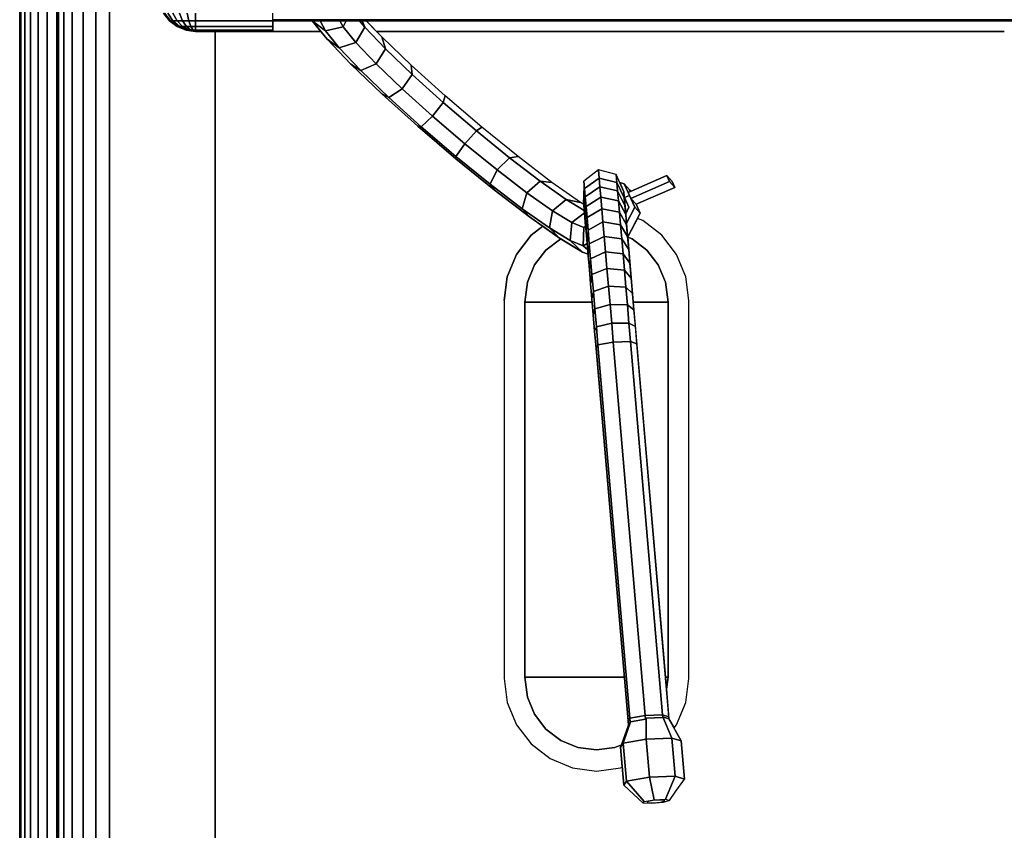
# Model space of a CAD drawing. Extents: x -2900 to 82854, y -900 to 39626.
# Drawn here: x 65763 to 65949, y 14955 to 15109 of the extents above; entities that cross this region are included whole.
import ezdxf

# ---------------------------------------------------------------- set-up
doc = ezdxf.new("R2010")
doc.units = 0
doc.layers.add('X-ARC-ELEV', color=11, linetype='CONTINUOUS')
doc.layers.add('X-XREF', color=7, linetype='CONTINUOUS')

# ---------------------------------------------------------------- blocks, each defined once
blk = doc.blocks.new('A$C569ee1c4')
at = {"layer": 'X-ARC-ELEV'}
for p, q in [((12295.08, 10416.42), (12295.08, 10036.42)), ((12295.08, 10036.42), (12295.08, 10416.42)), ((12295.42, 10036.42), (12295.42, 10416.42)), ((12295.42, 10416.42), (12295.42, 10036.42)), ((12296.42, 10036.42), (12296.42, 10416.42)), ((12296.42, 10416.42), (12296.42, 10036.42)), ((12298.01, 10036.42), (12298.01, 10416.42)), ((12298.01, 10416.42), (12298.01, 10036.42)), ((12300.08, 10416.42), (12300.08, 10036.42)), ((12300.08, 10036.42), (12300.08, 10416.42)), ((12302.49, 10036.42), (12302.49, 10416.42)), ((12302.49, 10416.42), (12302.49, 10036.42)), ((12305.08, 10036.42), (12305.08, 10416.42)), ((12305.08, 10416.42), (12305.08, 10036.42)), ((12291.58, 10102.36), (12291.58, 10398.92)), ((12291.58, 10398.92), (12291.58, 10102.36)), ((12293.27, 10101.66), (12293.27, 10399.62)), ((12293.27, 10399.62), (12293.27, 10101.66)), ((12295.08, 10101.42), (12295.08, 10399.86)), ((12290.13, 10103.47), (12290.13, 10397.81)), ((12290.13, 10397.81), (12290.13, 10103.47)), ((12289.02, 10396.36), (12289.02, 10104.92)), ((12289.02, 10104.92), (12289.02, 10396.36)), ((12288.32, 10106.61), (12288.32, 10394.67)), ((12288.32, 10394.67), (12288.32, 10106.61)), ((12288.08, 10392.86), (12288.08, 10108.42)), ((12288.08, 10108.42), (12288.08, 10392.86)), ((12316.43, 10283.47), (12315.32, 10284.92)), ((12315.32, 10284.92), (12316.43, 10283.47)), ((12316.43, 10283.47), (12315.32, 10284.92)), ((12316.6, 10283.47), (12315.52, 10284.92)), ((12315.52, 10284.92), (12316.6, 10283.47)), ((12317.09, 10283.47), (12316.13, 10284.92)), ((12316.13, 10284.92), (12317.09, 10283.47)), ((12317.88, 10283.47), (12317.09, 10284.92)), ((12317.09, 10284.92), (12317.88, 10283.47)), ((12318.9, 10283.47), (12318.35, 10284.92)), ((12318.35, 10284.92), (12318.9, 10283.47)), ((12320.1, 10283.47), (12319.81, 10284.92)), ((12319.81, 10284.92), (12320.1, 10283.47)), ((12321.38, 10283.47), (12321.38, 10284.92)), ((12321.38, 10284.92), (12321.38, 10283.47)), ((12335.98, 10283.47), (12335.98, 10284.92)), ((12335.98, 10283.47), (12335.98, 10284.92)), ((12317.88, 10282.36), (12316.43, 10283.47)), ((12316.6, 10283.47), (12316.43, 10283.47)), ((12316.43, 10283.47), (12317.88, 10282.36)), ((12316.43, 10283.47), (12316.6, 10283.47)), ((12317.88, 10282.36), (12316.43, 10283.47)), ((12318, 10282.36), (12316.6, 10283.47)), ((12316.6, 10283.47), (12318, 10282.36)), ((12317.09, 10283.47), (12316.6, 10283.47)), ((12316.6, 10283.47), (12317.09, 10283.47)), ((12318.35, 10282.36), (12317.09, 10283.47)), ((12317.88, 10283.47), (12317.09, 10283.47)), ((12317.09, 10283.47), (12318.35, 10282.36)), ((12317.09, 10283.47), (12317.88, 10283.47)), ((12318.9, 10282.36), (12317.88, 10283.47)), ((12318.9, 10283.47), (12317.88, 10283.47)), ((12317.88, 10283.47), (12318.9, 10282.36)), ((12317.88, 10283.47), (12318.9, 10283.47)), ((12319.63, 10282.36), (12318.9, 10283.47)), ((12320.1, 10283.47), (12318.9, 10283.47)), ((12318.9, 10283.47), (12319.63, 10282.36)), ((12318.9, 10283.47), (12320.1, 10283.47)), ((12320.47, 10282.36), (12320.1, 10283.47)), ((12320.1, 10283.47), (12320.47, 10282.36)), ((12321.38, 10283.47), (12320.1, 10283.47)), ((12320.1, 10283.47), (12321.38, 10283.47)), ((12321.38, 10282.36), (12321.38, 10283.47)), ((12335.98, 10283.47), (12321.38, 10283.47)), ((12321.38, 10283.47), (12321.38, 10282.36)), ((12321.38, 10283.47), (12335.98, 10283.47)), ((12944.18, 10283.66), (12335.98, 10283.66)), ((12335.98, 10283.66), (12335.98, 10283.47)), ((12343.43, 10283.47), (12335.98, 10283.47)), ((12335.98, 10283.47), (12335.98, 10281.42)), ((12335.98, 10282.36), (12335.98, 10283.47)), ((12335.98, 10283.47), (12944.18, 10283.47)), ((12335.98, 10282.36), (12335.98, 10283.47)), ((12335.98, 10283.47), (12944.18, 10283.47)), ((12345.11, 10281.42), (12343.43, 10283.47)), ((12343.43, 10283.47), (12346.27, 10280)), ((12343.47, 10283.47), (12343.43, 10283.47)), ((12346.27, 10280), (12343.43, 10283.47)), ((12345.95, 10281.52), (12343.47, 10283.47)), ((12344.96, 10283.47), (12343.47, 10283.47)), ((12343.47, 10283.47), (12345.95, 10281.52)), ((12348.72, 10283.47), (12344.96, 10283.47)), ((12344.96, 10283.47), (12345.95, 10281.52)), ((12345.95, 10281.52), (12344.96, 10283.47)), ((12349.31, 10282.32), (12348.72, 10283.47)), ((12349.92, 10283.47), (12348.72, 10283.47)), ((12348.72, 10283.47), (12349.31, 10282.32)), ((12349.92, 10283.47), (12349.31, 10282.32)), ((12349.31, 10282.32), (12349.92, 10283.47)), ((12352.43, 10283.47), (12349.92, 10283.47)), ((12352.92, 10283.47), (12352.43, 10283.47)), ((12352.43, 10283.47), (12353.42, 10282.26)), ((12353.42, 10282.26), (12352.43, 10283.47)), ((12352.92, 10283.47), (12353.42, 10282.26)), ((12353.7, 10283.47), (12352.92, 10283.47)), ((12353.42, 10282.26), (12352.92, 10283.47)), ((12474.5, 10283.47), (12353.7, 10283.47)), ((12353.7, 10283.47), (12355.65, 10281.42)), ((12356.63, 10280.4), (12353.7, 10283.47)), ((12356.63, 10280.4), (12353.7, 10283.47)), ((12319.57, 10281.66), (12317.88, 10282.36)), ((12317.88, 10282.36), (12319.57, 10281.66)), ((12318, 10282.36), (12317.88, 10282.36)), ((12317.88, 10282.36), (12318, 10282.36)), ((12319.57, 10281.66), (12317.88, 10282.36)), ((12318.35, 10282.36), (12318, 10282.36)), ((12318, 10282.36), (12319.63, 10281.66)), ((12319.63, 10281.66), (12318, 10282.36)), ((12318, 10282.36), (12318.35, 10282.36)), ((12319.81, 10281.66), (12318.35, 10282.36)), ((12318.35, 10282.36), (12319.81, 10281.66)), ((12318.9, 10282.36), (12318.35, 10282.36)), ((12318.35, 10282.36), (12318.9, 10282.36)), ((12320.1, 10281.66), (12318.9, 10282.36)), ((12318.9, 10282.36), (12319.63, 10282.36)), ((12319.63, 10282.36), (12318.9, 10282.36)), ((12318.9, 10282.36), (12320.1, 10281.66)), ((12321.38, 10281.42), (12319.57, 10281.66)), ((12319.57, 10281.66), (12319.63, 10281.66)), ((12319.63, 10281.66), (12319.57, 10281.66)), ((12319.57, 10281.66), (12321.38, 10281.42)), ((12321.38, 10281.42), (12319.57, 10281.66)), ((12320.47, 10281.66), (12319.63, 10282.36)), ((12320.47, 10282.36), (12319.63, 10282.36)), ((12319.63, 10282.36), (12320.47, 10281.66)), ((12319.63, 10282.36), (12320.47, 10282.36)), ((12319.63, 10281.66), (12319.81, 10281.66)), ((12319.63, 10281.66), (12321.38, 10281.42)), ((12319.81, 10281.66), (12319.63, 10281.66)), ((12321.38, 10281.42), (12319.63, 10281.66)), ((12319.81, 10281.66), (12320.1, 10281.66)), ((12321.38, 10281.42), (12319.81, 10281.66)), ((12320.1, 10281.66), (12319.81, 10281.66)), ((12319.81, 10281.66), (12321.38, 10281.42)), ((12321.38, 10281.42), (12320.1, 10281.66)), ((12320.47, 10281.66), (12320.1, 10281.66)), ((12320.1, 10281.66), (12321.38, 10281.42)), ((12320.1, 10281.66), (12320.47, 10281.66)), ((12320.91, 10281.66), (12320.47, 10282.36)), ((12321.38, 10282.36), (12320.47, 10282.36)), ((12320.47, 10282.36), (12320.91, 10281.66)), ((12320.47, 10282.36), (12321.38, 10282.36)), ((12320.91, 10281.66), (12320.47, 10281.66)), ((12320.47, 10281.66), (12321.38, 10281.42)), ((12321.38, 10281.42), (12320.47, 10281.66)), ((12320.47, 10281.66), (12320.91, 10281.66)), ((12321.38, 10281.42), (12320.91, 10281.66)), ((12321.38, 10281.66), (12320.91, 10281.66)), ((12320.91, 10281.66), (12321.38, 10281.42)), ((12320.91, 10281.66), (12321.38, 10281.66)), ((12321.38, 10281.66), (12321.38, 10282.36)), ((12321.38, 10282.36), (12321.38, 10281.66)), ((12335.98, 10282.36), (12321.38, 10282.36)), ((12321.38, 10282.36), (12335.98, 10282.36)), ((12335.98, 10281.66), (12321.38, 10281.66)), ((12321.38, 10281.66), (12321.38, 10281.42)), ((12321.38, 10281.42), (12321.38, 10281.66)), ((12321.38, 10281.66), (12335.98, 10281.66)), ((12325.08, 10281.42), (12321.38, 10281.42)), ((12321.38, 10281.42), (12335.98, 10281.42)), ((12335.98, 10281.42), (12321.38, 10281.42)), ((12325.08, 10111.42), (12325.08, 10281.42)), ((12325.08, 10281.42), (12325.08, 10111.42)), ((12335.98, 10281.66), (12335.98, 10282.36)), ((12335.98, 10281.66), (12335.98, 10282.36)), ((12335.98, 10281.42), (12335.98, 10281.66)), ((12335.98, 10281.42), (12335.98, 10281.66)), ((12335.98, 10281.42), (12345.11, 10281.42)), ((12345.11, 10281.42), (12335.98, 10281.42)), ((12349.31, 10282.32), (12345.95, 10281.52)), ((12345.95, 10281.52), (12349.31, 10282.32)), ((12348.57, 10278.31), (12345.95, 10281.52)), ((12345.95, 10281.52), (12348.57, 10278.31)), ((12351.75, 10279.32), (12349.31, 10282.32)), ((12349.31, 10282.32), (12351.75, 10279.32)), ((12353.42, 10282.26), (12351.75, 10279.32)), ((12351.75, 10279.32), (12353.42, 10282.26)), ((12353.42, 10282.26), (12357.34, 10278.15)), ((12357.34, 10278.15), (12353.42, 10282.26)), ((12355.65, 10281.42), (12474.5, 10281.42)), ((12474.5, 10281.42), (12355.65, 10281.42)), ((12348.57, 10278.31), (12346.27, 10280)), ((12346.27, 10280), (12350.8, 10275.25)), ((12346.27, 10280), (12348.57, 10278.31)), ((12350.8, 10275.25), (12346.27, 10280)), ((12351.75, 10279.32), (12348.57, 10278.31)), ((12348.57, 10278.31), (12351.75, 10279.32)), ((12355.58, 10275.31), (12351.75, 10279.32)), ((12351.75, 10279.32), (12355.58, 10275.31)), ((12357.34, 10278.15), (12356.63, 10280.4)), ((12362.21, 10275.04), (12356.63, 10280.4)), ((12356.63, 10280.4), (12357.34, 10278.15)), ((12362.21, 10275.04), (12356.63, 10280.4)), ((12352.66, 10274.02), (12348.57, 10278.31)), ((12348.57, 10278.31), (12352.66, 10274.02)), ((12355.58, 10275.31), (12357.34, 10278.15)), ((12357.34, 10278.15), (12355.58, 10275.31)), ((12357.34, 10278.15), (12362.41, 10273.27)), ((12362.41, 10273.27), (12357.34, 10278.15)), ((12350.8, 10275.25), (12352.66, 10274.02)), ((12352.66, 10274.02), (12350.8, 10275.25)), ((12350.8, 10275.25), (12356.65, 10269.62)), ((12356.65, 10269.62), (12350.8, 10275.25)), ((12352.66, 10274.02), (12355.58, 10275.31)), ((12355.58, 10275.31), (12352.66, 10274.02)), ((12357.96, 10268.93), (12352.66, 10274.02)), ((12352.66, 10274.02), (12357.96, 10268.93)), ((12360.52, 10270.55), (12355.58, 10275.31)), ((12355.58, 10275.31), (12360.52, 10270.55)), ((12368.66, 10269.21), (12362.21, 10275.04)), ((12362.21, 10275.04), (12362.41, 10273.27)), ((12362.41, 10273.27), (12362.21, 10275.04)), ((12368.66, 10269.21), (12362.21, 10275.04)), ((12362.41, 10273.27), (12360.52, 10270.55)), ((12360.52, 10270.55), (12362.41, 10273.27)), ((12362.41, 10273.27), (12368.28, 10267.97)), ((12368.28, 10267.97), (12362.41, 10273.27)), ((12360.52, 10270.55), (12357.96, 10268.93)), ((12357.96, 10268.93), (12360.52, 10270.55)), ((12366.25, 10265.38), (12360.52, 10270.55)), ((12360.52, 10270.55), (12366.25, 10265.38)), ((12357.96, 10268.93), (12356.65, 10269.62)), ((12356.65, 10269.62), (12363.43, 10263.49)), ((12356.65, 10269.62), (12357.96, 10268.93)), ((12363.43, 10263.49), (12356.65, 10269.62)), ((12364.09, 10263.39), (12357.96, 10268.93)), ((12357.96, 10268.93), (12364.09, 10263.39)), ((12368.28, 10267.97), (12368.66, 10269.21)), ((12368.66, 10269.21), (12368.28, 10267.97)), ((12375.56, 10263.3), (12368.66, 10269.21)), ((12375.56, 10263.3), (12368.66, 10269.21)), ((12366.25, 10265.38), (12368.28, 10267.97)), ((12368.28, 10267.97), (12366.25, 10265.38)), ((12368.28, 10267.97), (12374.56, 10262.6)), ((12374.56, 10262.6), (12368.28, 10267.97)), ((12366.25, 10265.38), (12364.09, 10263.39)), ((12364.09, 10263.39), (12366.25, 10265.38)), ((12372.37, 10260.14), (12366.25, 10265.38)), ((12366.25, 10265.38), (12372.37, 10260.14)), ((12363.43, 10263.49), (12370.68, 10257.29)), ((12364.09, 10263.39), (12363.43, 10263.49)), ((12363.43, 10263.49), (12364.09, 10263.39)), ((12370.68, 10257.29), (12363.43, 10263.49)), ((12370.64, 10257.78), (12364.09, 10263.39)), ((12364.09, 10263.39), (12370.64, 10257.78)), ((12374.56, 10262.6), (12372.37, 10260.14)), ((12372.37, 10260.14), (12374.56, 10262.6)), ((12375.56, 10263.3), (12374.56, 10262.6)), ((12374.56, 10262.6), (12375.56, 10263.3)), ((12374.56, 10262.6), (12380.8, 10257.53)), ((12380.8, 10257.53), (12374.56, 10262.6)), ((12382.43, 10257.73), (12375.56, 10263.3)), ((12382.43, 10257.73), (12375.56, 10263.3)), ((12370.64, 10257.78), (12372.37, 10260.14)), ((12372.37, 10260.14), (12370.64, 10257.78)), ((12378.46, 10255.2), (12372.37, 10260.14)), ((12372.37, 10260.14), (12378.46, 10255.2)), ((12370.68, 10257.29), (12370.64, 10257.78)), ((12377.16, 10252.49), (12370.64, 10257.78)), ((12370.64, 10257.78), (12370.68, 10257.29)), ((12370.64, 10257.78), (12377.16, 10252.49)), ((12370.68, 10257.29), (12377.89, 10251.44)), ((12377.89, 10251.44), (12370.68, 10257.29)), ((12380.8, 10257.53), (12378.46, 10255.2)), ((12378.46, 10255.2), (12380.8, 10257.53)), ((12380.8, 10257.53), (12382.43, 10257.73)), ((12382.43, 10257.73), (12380.8, 10257.53)), ((12386.6, 10253.1), (12380.8, 10257.53)), ((12380.8, 10257.53), (12386.6, 10253.1)), ((12388.81, 10252.86), (12382.43, 10257.73)), ((12388.81, 10252.86), (12382.43, 10257.73)), ((12378.46, 10255.2), (12377.16, 10252.49)), ((12377.16, 10252.49), (12378.46, 10255.2)), ((12384.11, 10250.88), (12378.46, 10255.2)), ((12378.46, 10255.2), (12384.11, 10250.88)), ((12397.67, 10255.23), (12394.9, 10253.09)), ((12397.67, 10255.23), (12394.9, 10253.09)), ((12397.81, 10253.62), (12397.67, 10255.23)), ((12401.03, 10254.33), (12397.67, 10255.23)), ((12397.67, 10255.23), (12397.81, 10253.62)), ((12401.03, 10254.33), (12397.67, 10255.23)), ((12395.02, 10251.68), (12397.81, 10253.62)), ((12397.81, 10253.62), (12395.02, 10251.68)), ((12397.94, 10252), (12397.81, 10253.62)), ((12397.81, 10253.62), (12401.16, 10252.85)), ((12401.16, 10252.85), (12397.81, 10253.62)), ((12397.81, 10253.62), (12397.94, 10252)), ((12401.16, 10252.85), (12401.03, 10254.33)), ((12401.03, 10254.33), (12401.16, 10252.85)), ((12402.46, 10251.08), (12401.03, 10254.33)), ((12402.46, 10251.08), (12401.03, 10254.33)), ((12410.61, 10254.13), (12403.3, 10250.92)), ((12403.3, 10250.92), (12410.61, 10254.13)), ((12410.61, 10254.13), (12411.08, 10253.04)), ((12411.64, 10253), (12410.61, 10254.13)), ((12411.08, 10253.04), (12410.61, 10254.13)), ((12410.61, 10254.13), (12411.64, 10253)), ((12410.61, 10254.13), (12411.08, 10253.04)), ((12377.16, 10252.49), (12377.89, 10251.44)), ((12383.22, 10247.87), (12377.16, 10252.49)), ((12377.16, 10252.49), (12383.22, 10247.87)), ((12377.89, 10251.44), (12377.16, 10252.49)), ((12377.89, 10251.44), (12384.59, 10246.33)), ((12384.59, 10246.33), (12377.89, 10251.44)), ((12384.11, 10250.88), (12386.6, 10253.1)), ((12386.6, 10253.1), (12384.11, 10250.88)), ((12386.6, 10253.1), (12388.81, 10252.86)), ((12388.81, 10252.86), (12386.6, 10253.1)), ((12386.6, 10253.1), (12391.55, 10249.62)), ((12391.55, 10249.62), (12386.6, 10253.1)), ((12394.25, 10249.03), (12388.81, 10252.86)), ((12394.25, 10249.03), (12388.81, 10252.86)), ((12394.9, 10253.09), (12394.81, 10249.53)), ((12394.9, 10253.09), (12394.81, 10249.53)), ((12395.02, 10251.68), (12394.9, 10253.09)), ((12394.9, 10253.09), (12395.02, 10251.68)), ((12394.9, 10248.49), (12395.02, 10251.68)), ((12395.02, 10251.68), (12394.9, 10248.49)), ((12395.15, 10250.13), (12395.02, 10251.68)), ((12395.02, 10251.68), (12395.15, 10250.13)), ((12395.15, 10250.13), (12397.94, 10252)), ((12397.94, 10252), (12395.15, 10250.13)), ((12398.11, 10250.07), (12397.94, 10252)), ((12397.94, 10252), (12401.29, 10251.27)), ((12397.94, 10252), (12398.11, 10250.07)), ((12401.29, 10251.27), (12397.94, 10252)), ((12401.29, 10251.27), (12401.16, 10252.85)), ((12401.16, 10252.85), (12402.55, 10249.95)), ((12402.55, 10249.95), (12401.16, 10252.85)), ((12401.16, 10252.85), (12401.29, 10251.27)), ((12401.7, 10252.81), (12402.46, 10251.08)), ((12402.53, 10252.6), (12401.7, 10252.81)), ((12401.7, 10252.81), (12402.53, 10252.6)), ((12403.56, 10251.47), (12402.53, 10252.6)), ((12402.53, 10252.6), (12403.3, 10250.92)), ((12403.3, 10250.92), (12402.53, 10252.6)), ((12402.53, 10252.6), (12403.56, 10251.47)), ((12403.3, 10250.92), (12402.53, 10252.6)), ((12403.72, 10251.11), (12403.56, 10251.47)), ((12403.56, 10251.47), (12403.72, 10251.11)), ((12411.08, 10253.04), (12403.76, 10249.83)), ((12403.76, 10249.83), (12411.08, 10253.04)), ((12411.08, 10253.04), (12403.76, 10249.83)), ((12404.79, 10248.7), (12412.11, 10251.91)), ((12412.11, 10251.91), (12404.79, 10248.7)), ((12412.11, 10251.91), (12411.08, 10253.04)), ((12411.08, 10253.04), (12412.11, 10251.91)), ((12412.11, 10251.91), (12411.08, 10253.04)), ((12412.11, 10251.91), (12411.64, 10253)), ((12411.64, 10253), (12412.11, 10251.91)), ((12383.22, 10247.87), (12384.11, 10250.88)), ((12384.11, 10250.88), (12383.22, 10247.87)), ((12388.94, 10247.49), (12384.11, 10250.88)), ((12384.11, 10250.88), (12388.94, 10247.49)), ((12391.55, 10249.62), (12388.94, 10247.49)), ((12388.94, 10247.49), (12391.55, 10249.62)), ((12391.55, 10249.62), (12394.98, 10247.53)), ((12394.25, 10249.03), (12391.55, 10249.62)), ((12394.98, 10247.53), (12391.55, 10249.62)), ((12391.55, 10249.62), (12394.25, 10249.03)), ((12394.81, 10249.53), (12394.9, 10248.49)), ((12394.9, 10248.49), (12394.81, 10249.53)), ((12395.02, 10247.08), (12395.15, 10250.13)), ((12395.15, 10250.13), (12395.02, 10247.08)), ((12395.31, 10248.29), (12395.15, 10250.13)), ((12395.15, 10250.13), (12395.31, 10248.29)), ((12395.31, 10248.29), (12398.11, 10250.07)), ((12398.11, 10250.07), (12395.31, 10248.29)), ((12398.3, 10247.85), (12398.11, 10250.07)), ((12401.45, 10249.39), (12398.11, 10250.07)), ((12398.11, 10250.07), (12398.3, 10247.85)), ((12398.11, 10250.07), (12401.45, 10249.39)), ((12401.45, 10249.39), (12401.29, 10251.27)), ((12401.29, 10251.27), (12402.68, 10248.5)), ((12402.68, 10248.5), (12401.29, 10251.27)), ((12401.29, 10251.27), (12401.45, 10249.39)), ((12402.55, 10249.95), (12402.46, 10251.08)), ((12402.46, 10251.08), (12402.54, 10250.16)), ((12402.55, 10249.95), (12402.46, 10251.08)), ((12402.54, 10250.16), (12402.81, 10246.95)), ((12403.44, 10248.13), (12402.54, 10250.16)), ((12402.54, 10250.16), (12402.62, 10249.98)), ((12402.54, 10250.16), (12402.62, 10249.98)), ((12402.68, 10248.5), (12402.55, 10249.95)), ((12402.68, 10248.5), (12402.55, 10249.95)), ((12402.62, 10249.98), (12403.53, 10250.38)), ((12403.53, 10250.38), (12402.62, 10249.98)), ((12402.62, 10249.98), (12403.53, 10250.38)), ((12402.62, 10249.98), (12403.44, 10248.13)), ((12402.62, 10249.98), (12403.44, 10248.13)), ((12403.3, 10250.92), (12403.72, 10251.11)), ((12403.53, 10250.38), (12403.3, 10250.92)), ((12403.3, 10250.92), (12403.53, 10250.38)), ((12403.53, 10250.38), (12403.3, 10250.92)), ((12403.76, 10249.83), (12403.53, 10250.38)), ((12403.53, 10250.38), (12403.76, 10249.83)), ((12403.53, 10250.38), (12403.76, 10249.83)), ((12403.76, 10249.83), (12404.53, 10248.15)), ((12404.79, 10248.7), (12403.76, 10249.83)), ((12403.76, 10249.83), (12404.79, 10248.7)), ((12404.53, 10248.15), (12403.76, 10249.83)), ((12403.76, 10249.83), (12404.79, 10248.7)), ((12403.76, 10249.83), (12404.53, 10248.15)), ((12384.59, 10246.33), (12383.22, 10247.87)), ((12388.38, 10244.23), (12383.22, 10247.87)), ((12383.22, 10247.87), (12384.59, 10246.33)), ((12383.22, 10247.87), (12388.38, 10244.23)), ((12394.89, 10248.64), (12394.25, 10249.03)), ((12394.89, 10248.64), (12394.25, 10249.03)), ((12394.98, 10247.53), (12394.89, 10248.64)), ((12394.9, 10248.49), (12395.02, 10247.08)), ((12395.02, 10247.08), (12394.9, 10248.49)), ((12395.31, 10248.29), (12395.16, 10245.4)), ((12395.16, 10245.4), (12395.31, 10248.29)), ((12395.49, 10246.18), (12395.31, 10248.29)), ((12395.31, 10248.29), (12395.49, 10246.18)), ((12395.49, 10246.18), (12398.3, 10247.85)), ((12398.3, 10247.85), (12395.49, 10246.18)), ((12398.3, 10247.85), (12401.64, 10247.24)), ((12398.51, 10245.36), (12398.3, 10247.85)), ((12401.64, 10247.24), (12398.3, 10247.85)), ((12398.3, 10247.85), (12398.51, 10245.36)), ((12401.64, 10247.24), (12401.45, 10249.39)), ((12402.83, 10246.78), (12401.45, 10249.39)), ((12401.45, 10249.39), (12401.64, 10247.24)), ((12401.45, 10249.39), (12402.83, 10246.78)), ((12402.83, 10246.78), (12402.68, 10248.5)), ((12402.83, 10246.78), (12402.68, 10248.5)), ((12403.44, 10248.13), (12402.81, 10246.91)), ((12402.81, 10246.91), (12403.44, 10248.13)), ((12402.83, 10246.94), (12403.44, 10248.13)), ((12404.53, 10248.15), (12402.97, 10245.13)), ((12402.97, 10245.13), (12404.53, 10248.15)), ((12402.97, 10245.13), (12404.53, 10248.15)), ((12404.53, 10248.15), (12405.55, 10247.02)), ((12405.55, 10247.02), (12404.53, 10248.15)), ((12404.53, 10248.15), (12405.55, 10247.02)), ((12405.55, 10247.02), (12404.79, 10248.7)), ((12404.79, 10248.7), (12405.55, 10247.02)), ((12384.59, 10246.33), (12390.3, 10242.31)), ((12390.3, 10242.31), (12384.59, 10246.33)), ((12388.94, 10247.49), (12388.38, 10244.23)), ((12388.38, 10244.23), (12388.94, 10247.49)), ((12392.61, 10245.25), (12388.94, 10247.49)), ((12388.94, 10247.49), (12392.61, 10245.25)), ((12392.61, 10245.25), (12395.02, 10247.1)), ((12395.02, 10247.1), (12392.61, 10245.25)), ((12395.02, 10247.1), (12394.98, 10247.53)), ((12395.23, 10244.58), (12395.02, 10247.1)), ((12395.02, 10247.08), (12395.16, 10245.4)), ((12395.16, 10245.4), (12395.02, 10247.08)), ((12395.33, 10243.48), (12395.49, 10246.18)), ((12395.49, 10246.18), (12395.33, 10243.48)), ((12395.7, 10243.8), (12395.49, 10246.18)), ((12395.49, 10246.18), (12395.7, 10243.8)), ((12401.64, 10247.24), (12402.99, 10244.81)), ((12401.85, 10244.83), (12401.64, 10247.24)), ((12401.64, 10247.24), (12401.85, 10244.83)), ((12402.99, 10244.81), (12401.64, 10247.24)), ((12402.81, 10246.95), (12402.83, 10246.94)), ((12402.81, 10246.95), (12402.81, 10246.91)), ((12402.83, 10246.94), (12402.81, 10246.95)), ((12402.83, 10246.94), (12402.81, 10246.95)), ((12402.81, 10246.91), (12402.83, 10246.94)), ((12402.81, 10246.91), (12402.83, 10246.78)), ((12402.99, 10244.81), (12402.83, 10246.78)), ((12402.83, 10246.78), (12402.97, 10245.13)), ((12402.99, 10244.81), (12402.83, 10246.78)), ((12403.29, 10242.64), (12405.55, 10247.02)), ((12405.55, 10247.02), (12403.29, 10242.64)), ((12405.04, 10246.02), (12403.29, 10242.64)), ((12406.03, 10245.62), (12405.04, 10246.02)), ((12406.03, 10245.62), (12405.04, 10246.02)), ((12387.13, 10244.54), (12384.9, 10242.83)), ((12384.9, 10242.83), (12387.13, 10244.54)), ((12390.3, 10242.31), (12387.13, 10244.54)), ((12388.38, 10244.23), (12390.3, 10242.31)), ((12392.32, 10241.84), (12388.38, 10244.23)), ((12388.38, 10244.23), (12392.32, 10241.84)), ((12390.3, 10242.31), (12388.38, 10244.23)), ((12392.32, 10241.84), (12392.61, 10245.25)), ((12392.61, 10245.25), (12392.32, 10241.84)), ((12394.88, 10244.32), (12392.61, 10245.25)), ((12392.61, 10245.25), (12394.88, 10244.32)), ((12394.75, 10240.84), (12394.88, 10244.32)), ((12394.88, 10244.32), (12394.75, 10240.84)), ((12394.88, 10244.32), (12395.23, 10244.58)), ((12395.23, 10244.58), (12394.88, 10244.32)), ((12395.24, 10244.54), (12394.88, 10244.32)), ((12394.88, 10244.32), (12395.24, 10244.54)), ((12395.16, 10245.4), (12395.33, 10243.48)), ((12395.33, 10243.48), (12395.16, 10245.4)), ((12395.24, 10244.54), (12395.23, 10244.58)), ((12395.51, 10241.31), (12395.24, 10244.54)), ((12395.7, 10243.8), (12398.51, 10245.36)), ((12398.51, 10245.36), (12395.7, 10243.8)), ((12398.75, 10242.63), (12398.51, 10245.36)), ((12398.51, 10245.36), (12401.85, 10244.83)), ((12401.85, 10244.83), (12398.51, 10245.36)), ((12398.51, 10245.36), (12398.75, 10242.63)), ((12402.07, 10242.17), (12401.85, 10244.83)), ((12401.85, 10244.83), (12403.18, 10242.6)), ((12401.85, 10244.83), (12402.07, 10242.17)), ((12403.18, 10242.6), (12401.85, 10244.83)), ((12402.97, 10245.13), (12403.17, 10242.78)), ((12403.18, 10242.6), (12402.99, 10244.81)), ((12403.18, 10242.6), (12402.99, 10244.81)), ((12409.65, 10242.83), (12406.03, 10245.62)), ((12409.65, 10242.83), (12406.03, 10245.62)), ((12384.9, 10242.83), (12382.12, 10239.21)), ((12382.12, 10239.21), (12384.9, 10242.83)), ((12390.52, 10242.16), (12387.72, 10240.02)), ((12387.72, 10240.02), (12390.52, 10242.16)), ((12387.72, 10240.02), (12390.52, 10242.16)), ((12390.54, 10242.17), (12390.3, 10242.31)), ((12390.3, 10242.31), (12394.65, 10239.66)), ((12394.65, 10239.66), (12390.3, 10242.31)), ((12390.54, 10242.17), (12390.52, 10242.16)), ((12390.52, 10242.16), (12390.54, 10242.17)), ((12390.52, 10242.16), (12390.54, 10242.17)), ((12394.65, 10239.66), (12390.54, 10242.17)), ((12395.33, 10243.48), (12395.51, 10241.32)), ((12395.51, 10241.32), (12395.33, 10243.48)), ((12395.51, 10241.32), (12395.7, 10243.8)), ((12395.7, 10243.8), (12395.51, 10241.32)), ((12395.92, 10241.2), (12395.7, 10243.8)), ((12395.7, 10243.8), (12395.92, 10241.2)), ((12395.92, 10241.2), (12398.75, 10242.63)), ((12398.75, 10242.63), (12395.92, 10241.2)), ((12399, 10239.68), (12398.75, 10242.63)), ((12398.75, 10242.63), (12402.07, 10242.17)), ((12402.07, 10242.17), (12398.75, 10242.63)), ((12398.75, 10242.63), (12399, 10239.68)), ((12402.32, 10239.31), (12402.07, 10242.17)), ((12402.07, 10242.17), (12403.39, 10240.17)), ((12403.39, 10240.17), (12402.07, 10242.17)), ((12402.07, 10242.17), (12402.32, 10239.31)), ((12403.29, 10242.64), (12403.17, 10242.78)), ((12403.17, 10242.78), (12403.18, 10242.62)), ((12403.17, 10242.78), (12403.29, 10242.64)), ((12403.29, 10242.64), (12403.17, 10242.78)), ((12403.29, 10242.64), (12403.18, 10242.62)), ((12403.18, 10242.62), (12403.29, 10242.64)), ((12403.29, 10242.64), (12403.18, 10242.62)), ((12403.18, 10242.62), (12403.19, 10242.51)), ((12403.39, 10240.17), (12403.18, 10242.6)), ((12403.39, 10240.17), (12403.18, 10242.6)), ((12403.19, 10242.51), (12404.25, 10230.2)), ((12404.04, 10242.16), (12403.19, 10242.51)), ((12403.19, 10242.51), (12404.04, 10242.16)), ((12403.19, 10242.51), (12404.04, 10242.16)), ((12406.83, 10240.02), (12404.04, 10242.16)), ((12404.04, 10242.16), (12406.83, 10240.02)), ((12404.04, 10242.16), (12406.83, 10240.02)), ((12412.43, 10239.21), (12409.65, 10242.83)), ((12412.43, 10239.21), (12409.65, 10242.83)), ((12394.65, 10239.66), (12392.32, 10241.84)), ((12392.32, 10241.84), (12394.75, 10240.84)), ((12392.32, 10241.84), (12394.65, 10239.66)), ((12394.75, 10240.84), (12392.32, 10241.84)), ((12394.75, 10240.84), (12395.51, 10241.31)), ((12395.51, 10241.31), (12394.75, 10240.84)), ((12395.62, 10240.07), (12394.75, 10240.84)), ((12394.75, 10240.84), (12395.62, 10240.07)), ((12395.51, 10241.32), (12395.72, 10238.95)), ((12395.72, 10238.95), (12395.51, 10241.32)), ((12395.62, 10240.07), (12395.51, 10241.31)), ((12395.92, 10241.2), (12395.72, 10238.95)), ((12395.72, 10238.95), (12395.92, 10241.2)), ((12396.16, 10238.38), (12395.92, 10241.2)), ((12395.92, 10241.2), (12396.16, 10238.38)), ((12403.62, 10237.54), (12403.39, 10240.17)), ((12403.62, 10237.54), (12403.39, 10240.17)), ((12382.12, 10239.21), (12380.37, 10234.99)), ((12380.37, 10234.99), (12382.12, 10239.21)), ((12387.72, 10240.02), (12385.58, 10237.22)), ((12385.58, 10237.22), (12387.72, 10240.02)), ((12385.58, 10237.22), (12387.72, 10240.02)), ((12395.69, 10239.23), (12394.65, 10239.66)), ((12394.65, 10239.66), (12395.69, 10239.23)), ((12395.69, 10239.23), (12394.65, 10239.66)), ((12395.69, 10239.23), (12395.62, 10240.07)), ((12396.47, 10230.2), (12395.69, 10239.23)), ((12395.72, 10238.95), (12395.94, 10236.39)), ((12395.94, 10236.39), (12395.72, 10238.95)), ((12395.94, 10236.39), (12396.16, 10238.38)), ((12396.16, 10238.38), (12395.94, 10236.39)), ((12399, 10239.68), (12396.16, 10238.38)), ((12396.16, 10238.38), (12399, 10239.68)), ((12396.42, 10235.38), (12396.16, 10238.38)), ((12396.16, 10238.38), (12396.42, 10235.38)), ((12399.27, 10236.53), (12399, 10239.68)), ((12399, 10239.68), (12402.32, 10239.31)), ((12402.32, 10239.31), (12399, 10239.68)), ((12399, 10239.68), (12399.27, 10236.53)), ((12402.58, 10236.25), (12402.32, 10239.31)), ((12403.62, 10237.54), (12402.32, 10239.31)), ((12402.32, 10239.31), (12402.58, 10236.25)), ((12402.32, 10239.31), (12403.62, 10237.54)), ((12408.98, 10237.22), (12406.83, 10240.02)), ((12406.83, 10240.02), (12408.98, 10237.22)), ((12406.83, 10240.02), (12408.98, 10237.22)), ((12414.18, 10234.99), (12412.43, 10239.21)), ((12414.18, 10234.99), (12412.43, 10239.21)), ((12385.58, 10237.22), (12384.23, 10233.96)), ((12384.23, 10233.96), (12385.58, 10237.22)), ((12384.23, 10233.96), (12385.58, 10237.22)), ((12395.94, 10236.39), (12396.17, 10233.66)), ((12396.17, 10233.66), (12395.94, 10236.39)), ((12396.42, 10235.38), (12399.27, 10236.53)), ((12399.27, 10236.53), (12396.42, 10235.38)), ((12399.56, 10233.21), (12399.27, 10236.53)), ((12399.27, 10236.53), (12402.58, 10236.25)), ((12402.58, 10236.25), (12399.27, 10236.53)), ((12399.27, 10236.53), (12399.56, 10233.21)), ((12403.86, 10234.74), (12403.62, 10237.54)), ((12403.86, 10234.74), (12403.62, 10237.54)), ((12410.33, 10233.96), (12408.98, 10237.22)), ((12408.98, 10237.22), (12410.33, 10233.96)), ((12408.98, 10237.22), (12410.33, 10233.96)), ((12380.37, 10234.99), (12379.78, 10230.46)), ((12379.78, 10230.46), (12380.37, 10234.99)), ((12396.42, 10235.38), (12396.17, 10233.66)), ((12396.17, 10233.66), (12396.42, 10235.38)), ((12396.69, 10232.21), (12396.42, 10235.38)), ((12396.42, 10235.38), (12396.69, 10232.21)), ((12402.58, 10236.25), (12402.86, 10233.02)), ((12403.86, 10234.74), (12402.58, 10236.25)), ((12402.58, 10236.25), (12403.86, 10234.74)), ((12402.86, 10233.02), (12402.58, 10236.25)), ((12404.11, 10231.79), (12403.86, 10234.74)), ((12404.11, 10231.79), (12403.86, 10234.74)), ((12414.78, 10230.46), (12414.18, 10234.99)), ((12414.78, 10230.46), (12414.18, 10234.99)), ((12384.23, 10233.96), (12383.73, 10230.2)), ((12383.73, 10230.2), (12384.23, 10233.96)), ((12383.73, 10230.2), (12384.23, 10233.96)), ((12396.17, 10233.66), (12396.42, 10230.78)), ((12396.42, 10230.78), (12396.17, 10233.66)), ((12399.56, 10233.21), (12396.69, 10232.21)), ((12396.69, 10232.21), (12399.56, 10233.21)), ((12399.85, 10229.75), (12399.56, 10233.21)), ((12402.86, 10233.02), (12399.56, 10233.21)), ((12399.56, 10233.21), (12399.85, 10229.75)), ((12399.56, 10233.21), (12402.86, 10233.02)), ((12402.86, 10233.02), (12404.11, 10231.79)), ((12404.11, 10231.79), (12402.86, 10233.02)), ((12402.86, 10233.02), (12403.15, 10229.66)), ((12403.15, 10229.66), (12402.86, 10233.02)), ((12410.83, 10230.2), (12410.33, 10233.96)), ((12410.33, 10233.96), (12410.83, 10230.2)), ((12410.33, 10233.96), (12410.83, 10230.2)), ((12396.42, 10230.78), (12396.69, 10232.21)), ((12396.69, 10232.21), (12396.42, 10230.78)), ((12396.97, 10228.91), (12396.69, 10232.21)), ((12396.69, 10232.21), (12396.97, 10228.91)), ((12404.37, 10228.71), (12404.11, 10231.79)), ((12404.37, 10228.71), (12404.11, 10231.79)), ((12379.78, 10230.46), (12379.78, 10158.89)), ((12379.78, 10230.46), (12379.78, 10158.89)), ((12383.73, 10230.2), (12396.47, 10230.2)), ((12383.73, 10230.2), (12383.73, 10159.15)), ((12396.47, 10230.2), (12383.73, 10230.2)), ((12383.73, 10159.15), (12383.73, 10230.2)), ((12396.47, 10230.2), (12383.73, 10230.2)), ((12383.73, 10159.15), (12383.73, 10230.2)), ((12396.42, 10230.78), (12396.68, 10227.78)), ((12396.68, 10227.78), (12396.42, 10230.78)), ((12402.56, 10159.15), (12396.47, 10230.2)), ((12396.97, 10228.91), (12399.85, 10229.75)), ((12399.85, 10229.75), (12396.97, 10228.91)), ((12400.16, 10226.18), (12399.85, 10229.75)), ((12403.15, 10229.66), (12399.85, 10229.75)), ((12399.85, 10229.75), (12400.16, 10226.18)), ((12399.85, 10229.75), (12403.15, 10229.66)), ((12403.44, 10226.19), (12403.15, 10229.66)), ((12403.15, 10229.66), (12404.37, 10228.71)), ((12404.37, 10228.71), (12403.15, 10229.66)), ((12403.15, 10229.66), (12403.44, 10226.19)), ((12404.25, 10230.2), (12410.83, 10230.2)), ((12410.83, 10230.2), (12404.25, 10230.2)), ((12404.25, 10230.2), (12410.34, 10159.15)), ((12410.83, 10230.2), (12404.25, 10230.2)), ((12410.83, 10159.15), (12410.83, 10230.2)), ((12410.83, 10230.2), (12410.83, 10159.15)), ((12410.83, 10230.2), (12410.83, 10159.15)), ((12414.78, 10158.89), (12414.78, 10230.46)), ((12414.78, 10158.89), (12414.78, 10230.46)), ((12396.97, 10228.91), (12396.68, 10227.78)), ((12396.68, 10227.78), (12396.97, 10228.91)), ((12396.68, 10227.78), (12396.94, 10224.68)), ((12396.94, 10224.68), (12396.68, 10227.78)), ((12397.26, 10225.5), (12396.97, 10228.91)), ((12396.97, 10228.91), (12397.26, 10225.5)), ((12404.65, 10225.54), (12404.37, 10228.71)), ((12404.65, 10225.54), (12404.37, 10228.71)), ((12396.94, 10224.68), (12397.26, 10225.5)), ((12397.26, 10225.5), (12396.94, 10224.68)), ((12400.16, 10226.18), (12397.26, 10225.5)), ((12397.26, 10225.5), (12400.16, 10226.18)), ((12397.56, 10222.07), (12397.26, 10225.5)), ((12397.26, 10225.5), (12397.56, 10222.07)), ((12400.16, 10226.18), (12403.44, 10226.19)), ((12403.44, 10226.19), (12400.16, 10226.18)), ((12400.46, 10222.62), (12400.16, 10226.18)), ((12400.16, 10226.18), (12400.46, 10222.62)), ((12403.74, 10222.71), (12403.44, 10226.19)), ((12403.44, 10226.19), (12404.65, 10225.54)), ((12404.65, 10225.54), (12403.44, 10226.19)), ((12403.44, 10226.19), (12403.74, 10222.71)), ((12404.93, 10222.28), (12404.65, 10225.54)), ((12404.93, 10222.28), (12404.65, 10225.54)), ((12396.94, 10224.68), (12397.21, 10221.48)), ((12397.21, 10221.48), (12396.94, 10224.68)), ((12397.21, 10221.48), (12397.56, 10222.07)), ((12397.56, 10222.07), (12397.21, 10221.48)), ((12397.21, 10221.48), (12403.27, 10150.89)), ((12403.27, 10150.89), (12397.21, 10221.48)), ((12397.56, 10222.07), (12400.46, 10222.62)), ((12400.46, 10222.62), (12397.56, 10222.07)), ((12403.62, 10151.41), (12397.56, 10222.07)), ((12397.56, 10222.07), (12403.62, 10151.41)), ((12400.46, 10222.62), (12403.74, 10222.71)), ((12403.74, 10222.71), (12400.46, 10222.62)), ((12406.52, 10151.91), (12400.46, 10222.62)), ((12400.46, 10222.62), (12406.52, 10151.91)), ((12403.74, 10222.71), (12404.93, 10222.28)), ((12409.8, 10152.03), (12403.74, 10222.71)), ((12403.74, 10222.71), (12409.8, 10152.03)), ((12404.93, 10222.28), (12403.74, 10222.71)), ((12410.98, 10151.68), (12404.93, 10222.28)), ((12410.98, 10151.68), (12404.93, 10222.28)), ((12379.78, 10158.89), (12380.37, 10154.36)), ((12379.78, 10158.89), (12380.37, 10154.36)), ((12383.73, 10159.15), (12384.23, 10155.4)), ((12402.56, 10159.15), (12383.73, 10159.15)), ((12383.73, 10159.15), (12402.56, 10159.15)), ((12384.23, 10155.4), (12383.73, 10159.15)), ((12402.56, 10159.15), (12383.73, 10159.15)), ((12384.23, 10155.4), (12383.73, 10159.15)), ((12403.33, 10150.09), (12402.56, 10159.15)), ((12410.83, 10159.15), (12410.34, 10159.15)), ((12410.34, 10159.15), (12410.53, 10156.91)), ((12410.34, 10159.15), (12410.83, 10159.15)), ((12410.83, 10159.15), (12410.34, 10159.15)), ((12410.53, 10156.91), (12410.83, 10159.15)), ((12410.83, 10159.15), (12410.53, 10156.91)), ((12410.83, 10159.15), (12410.53, 10156.91)), ((12414.18, 10154.36), (12414.78, 10158.89)), ((12414.18, 10154.36), (12414.78, 10158.89)), ((12410.53, 10156.91), (12411.01, 10151.3)), ((12380.37, 10154.36), (12382.12, 10150.14)), ((12380.37, 10154.36), (12382.12, 10150.14)), ((12384.23, 10155.4), (12385.58, 10152.14)), ((12385.58, 10152.14), (12384.23, 10155.4)), ((12385.58, 10152.14), (12384.23, 10155.4)), ((12412.43, 10150.14), (12414.18, 10154.36)), ((12412.43, 10150.14), (12414.18, 10154.36)), ((12385.58, 10152.14), (12387.72, 10149.34)), ((12387.72, 10149.34), (12385.58, 10152.14)), ((12387.72, 10149.34), (12385.58, 10152.14)), ((12403.72, 10150.69), (12402.36, 10146.67)), ((12403.72, 10150.69), (12402.36, 10146.67)), ((12403.62, 10151.41), (12403.27, 10150.89)), ((12403.27, 10150.89), (12403.62, 10151.41)), ((12403.27, 10150.89), (12403.62, 10151.41)), ((12403.27, 10150.89), (12403.34, 10150.09)), ((12403.34, 10150.09), (12403.27, 10150.89)), ((12403.62, 10151.41), (12406.52, 10151.91)), ((12406.52, 10151.91), (12403.62, 10151.41)), ((12403.62, 10151.41), (12406.52, 10151.91)), ((12403.69, 10150.6), (12403.62, 10151.41)), ((12403.62, 10151.41), (12403.69, 10150.61)), ((12403.69, 10150.61), (12403.72, 10150.69)), ((12406.59, 10151.19), (12403.72, 10150.69)), ((12403.72, 10150.69), (12406.59, 10151.19)), ((12406.52, 10151.91), (12409.8, 10152.03)), ((12409.8, 10152.03), (12406.52, 10151.91)), ((12406.52, 10151.91), (12409.8, 10152.03)), ((12406.59, 10151.19), (12406.52, 10151.91)), ((12406.52, 10151.91), (12406.59, 10151.19)), ((12406.67, 10151.38), (12406.59, 10151.19)), ((12406.59, 10151.19), (12406.67, 10151.38)), ((12409.85, 10151.5), (12406.67, 10151.38)), ((12406.67, 10151.38), (12409.85, 10151.5)), ((12406.69, 10147.43), (12406.67, 10151.38)), ((12406.67, 10151.38), (12406.69, 10147.43)), ((12406.67, 10151.38), (12406.69, 10147.43)), ((12409.8, 10152.03), (12410.98, 10151.68)), ((12409.85, 10151.5), (12409.8, 10152.03)), ((12410.98, 10151.68), (12409.8, 10152.03)), ((12409.8, 10152.03), (12409.85, 10151.5)), ((12409.8, 10152.03), (12410.98, 10151.68)), ((12409.86, 10151.65), (12409.85, 10151.5)), ((12409.85, 10151.5), (12409.86, 10151.65)), ((12411.58, 10147.61), (12409.86, 10151.65)), ((12409.86, 10151.65), (12411.01, 10151.3)), ((12409.86, 10151.65), (12411.58, 10147.61)), ((12411.01, 10151.3), (12409.86, 10151.65)), ((12411.58, 10147.61), (12409.86, 10151.65)), ((12411.01, 10151.3), (12410.98, 10151.68)), ((12411.01, 10151.3), (12410.98, 10151.68)), ((12411.01, 10151.3), (12411.97, 10149.55)), ((12413.33, 10147.08), (12411.01, 10151.3)), ((12411.01, 10151.3), (12413.33, 10147.08)), ((12382.12, 10150.14), (12384.9, 10146.52)), ((12382.12, 10150.14), (12384.9, 10146.52)), ((12387.72, 10149.34), (12390.52, 10147.19)), ((12390.52, 10147.19), (12387.72, 10149.34)), ((12390.52, 10147.19), (12387.72, 10149.34)), ((12403.33, 10150.09), (12401.83, 10145.91)), ((12403.33, 10150.08), (12401.83, 10145.91)), ((12401.99, 10146.34), (12403.33, 10150.09)), ((12402.36, 10146.67), (12403.69, 10150.61)), ((12403.69, 10150.61), (12403.33, 10150.08)), ((12403.34, 10150.09), (12403.69, 10150.6)), ((12411.97, 10149.55), (12412.43, 10150.14)), ((12411.97, 10149.55), (12412.43, 10150.14)), ((12390.52, 10147.19), (12393.78, 10145.84)), ((12393.78, 10145.84), (12390.52, 10147.19)), ((12393.78, 10145.84), (12390.52, 10147.19)), ((12406.69, 10147.43), (12402.36, 10146.67)), ((12402.36, 10146.67), (12406.69, 10147.43)), ((12406.69, 10147.43), (12402.36, 10146.67)), ((12406.69, 10147.43), (12411.58, 10147.61)), ((12411.58, 10147.61), (12406.69, 10147.43)), ((12406.69, 10147.43), (12411.58, 10147.61)), ((12407.31, 10140.23), (12406.69, 10147.43)), ((12406.69, 10147.43), (12407.31, 10140.23)), ((12407.31, 10140.23), (12406.69, 10147.43)), ((12412.19, 10140.41), (12411.58, 10147.61)), ((12411.58, 10147.61), (12413.33, 10147.08)), ((12411.58, 10147.61), (12412.19, 10140.41)), ((12413.33, 10147.08), (12411.58, 10147.61)), ((12411.58, 10147.61), (12413.33, 10147.08)), ((12412.19, 10140.41), (12411.58, 10147.61)), ((12413.95, 10139.87), (12413.33, 10147.08)), ((12413.33, 10147.08), (12413.95, 10139.87)), ((12384.9, 10146.52), (12388.53, 10143.74)), ((12384.9, 10146.52), (12388.53, 10143.74)), ((12393.78, 10145.84), (12397.28, 10145.38)), ((12397.28, 10145.38), (12393.78, 10145.84)), ((12397.28, 10145.38), (12393.78, 10145.84)), ((12397.28, 10145.38), (12400.78, 10145.84)), ((12400.78, 10145.84), (12397.28, 10145.38)), ((12397.28, 10145.38), (12400.78, 10145.84)), ((12400.78, 10145.84), (12401.99, 10146.34)), ((12401.99, 10146.34), (12400.78, 10145.84)), ((12400.78, 10145.84), (12401.99, 10146.34)), ((12402.36, 10146.67), (12401.83, 10145.91)), ((12401.83, 10145.91), (12402.36, 10146.67)), ((12401.83, 10145.91), (12402.36, 10146.67)), ((12401.83, 10145.91), (12401.99, 10146.34)), ((12402.16, 10142.13), (12401.83, 10145.91)), ((12401.83, 10145.91), (12402.45, 10138.71)), ((12402.45, 10138.71), (12401.83, 10145.91)), ((12402.97, 10139.47), (12402.36, 10146.67)), ((12402.36, 10146.67), (12402.97, 10139.47)), ((12402.36, 10146.67), (12402.97, 10139.47)), ((12388.53, 10143.74), (12392.75, 10141.99)), ((12388.53, 10143.74), (12392.75, 10141.99)), ((12392.75, 10141.99), (12397.28, 10141.39)), ((12392.75, 10141.99), (12397.28, 10141.39)), ((12397.28, 10141.39), (12401.81, 10141.99)), ((12397.28, 10141.39), (12401.81, 10141.99)), ((12401.81, 10141.99), (12402.16, 10142.13)), ((12401.81, 10141.99), (12402.16, 10142.13)), ((12402.97, 10139.47), (12402.45, 10138.71)), ((12402.45, 10138.71), (12402.97, 10139.47)), ((12402.45, 10138.71), (12402.97, 10139.47)), ((12407.31, 10140.23), (12402.97, 10139.47)), ((12402.97, 10139.47), (12407.31, 10140.23)), ((12402.97, 10139.47), (12407.31, 10140.23)), ((12406.34, 10135.63), (12402.97, 10139.47)), ((12402.97, 10139.47), (12406.34, 10135.63)), ((12406.34, 10135.63), (12402.97, 10139.47)), ((12407.31, 10140.23), (12412.19, 10140.41)), ((12412.19, 10140.41), (12407.31, 10140.23)), ((12412.19, 10140.41), (12407.31, 10140.23)), ((12408.22, 10135.96), (12407.31, 10140.23)), ((12407.31, 10140.23), (12408.22, 10135.96)), ((12407.31, 10140.23), (12408.22, 10135.96)), ((12412.19, 10140.41), (12410.33, 10136.03)), ((12410.33, 10136.03), (12412.19, 10140.41)), ((12410.33, 10136.03), (12412.19, 10140.41)), ((12413.95, 10139.87), (12412.19, 10140.41)), ((12412.19, 10140.41), (12413.95, 10139.87)), ((12412.19, 10140.41), (12413.95, 10139.87)), ((12412.2, 10137.39), (12413.95, 10139.87)), ((12412.2, 10137.39), (12413.95, 10139.87)), ((12402.45, 10138.71), (12406.12, 10135.3)), ((12402.45, 10138.71), (12406.12, 10135.3)), ((12406.34, 10135.63), (12408.22, 10135.96)), ((12406.34, 10135.63), (12408.22, 10135.96)), ((12408.32, 10135.85), (12407.06, 10135.63)), ((12408.32, 10135.85), (12407.06, 10135.63)), ((12408.22, 10135.96), (12410.33, 10136.03)), ((12408.22, 10135.96), (12410.33, 10136.03)), ((12409.74, 10135.9), (12408.32, 10135.85)), ((12409.74, 10135.9), (12408.32, 10135.85)), ((12409.47, 10135.5), (12410.25, 10135.75)), ((12409.47, 10135.5), (12410.25, 10135.75)), ((12410.25, 10135.75), (12409.74, 10135.9)), ((12410.25, 10135.75), (12409.74, 10135.9)), ((12411.09, 10135.8), (12409.92, 10135.44)), ((12410.33, 10136.03), (12411.09, 10135.8)), ((12410.33, 10136.03), (12411.09, 10135.8)), ((12411.09, 10135.8), (12412.2, 10137.39)), ((12411.09, 10135.8), (12412.2, 10137.39)), ((12406.12, 10135.3), (12406.34, 10135.63)), ((12406.12, 10135.3), (12406.34, 10135.63)), ((12407.71, 10135.21), (12406.12, 10135.3)), ((12407.06, 10135.63), (12406.91, 10135.41)), ((12407.06, 10135.63), (12406.91, 10135.41)), ((12406.91, 10135.41), (12407.98, 10135.35)), ((12406.91, 10135.41), (12407.98, 10135.35)), ((12409.92, 10135.44), (12407.71, 10135.21)), ((12407.98, 10135.35), (12409.47, 10135.5)), ((12407.98, 10135.35), (12409.47, 10135.5))]:
    blk.add_line(p, q, dxfattribs=at)

msp = doc.modelspace()

# ---------------------------------------------------------------- block references
at = {"layer": 'X-XREF'}
msp.add_blockref('A$C569ee1c4', (53475, 4825), dxfattribs=at)

doc.saveas('drawing.dxf')
